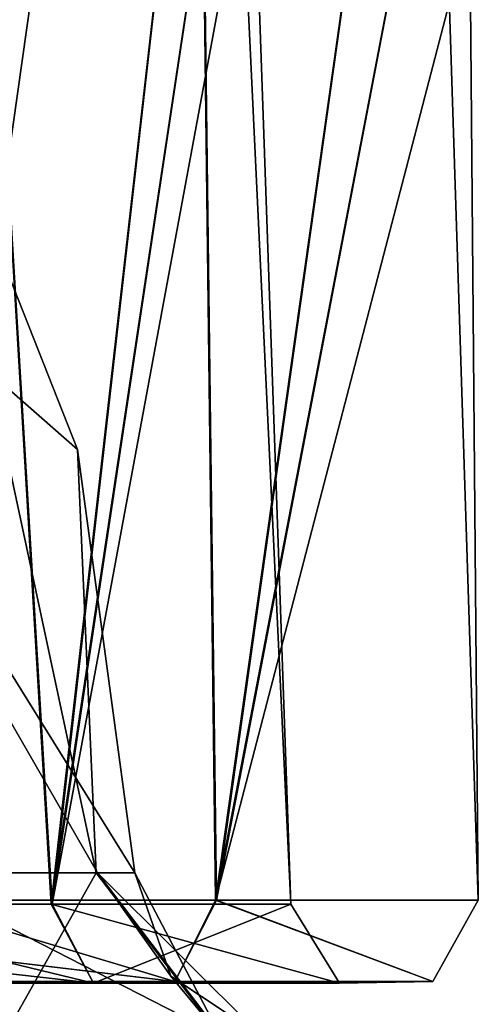
# Model space of a CAD drawing. Units: millimetres. Extents: x 61 to 238, y 34 to 157.
# Drawn here: x 142 to 147, y 94 to 106 of the extents above; entities that cross this region are included whole.
import ezdxf

# ---------------------------------------------------------------- set-up
doc = ezdxf.new("R2010")
doc.units = ezdxf.units.MM
doc.header["$LTSCALE"] = 48.095285
doc.header["$MEASUREMENT"] = 0
doc.layers.get('0').update_dxf_attribs({"linetype": 'CONTINUOUS'})

msp = doc.modelspace()

# ---------------------------------------------------------------- linework, layer by layer
at = {"linetype": 'Continuous'}
for points in [[(144.109, 95.2, -11.921), (135.625, 95.2, -20.875), (143.815, 118.99, -12.022), (144.109, 95.2, -11.921)], [(143.815, 118.99, -12.022), (135.625, 95.2, -20.875), (139.938, 118.99, -17.155), (143.815, 118.99, -12.022)], [(139.944, 118.99, 17.149), (140.45, 95.2, 16.924), (143.818, 118.99, 12.015), (139.944, 118.99, 17.149)], [(140.45, 95.2, 16.924), (144.119, 95.2, 11.902), (143.818, 118.99, 12.015), (140.45, 95.2, 16.924)], [(146.701, 113.521, -3.979), (144.109, 95.2, -11.921), (143.815, 118.99, -12.022), (146.701, 113.521, -3.979)], [(144.119, 95.2, 11.902), (146.701, 113.519, 3.98), (143.818, 118.99, 12.015), (144.119, 95.2, 11.902)], [(142.186, 95.152, -10.858), (141.03, 114.495, -11.492), (134.459, 95.152, -19.012), (142.186, 95.152, -10.858)], [(138.853, 95.152, 15.414), (141.03, 114.495, 11.492), (142.195, 95.152, 10.84), (138.853, 95.152, 15.414)], [(141.03, 114.495, 11.492), (144.155, 112.39, 3.175), (142.195, 95.152, 10.84), (141.03, 114.495, 11.492)], [(144.155, 112.389, -3.175), (141.03, 114.495, -11.492), (142.186, 95.152, -10.858), (144.155, 112.389, -3.175)], [(146.701, 113.521, -3.979), (146.742, 108.921, -3.978), (144.109, 95.2, -11.921), (146.701, 113.521, -3.979)], [(146.742, 108.917, 3.975), (146.701, 113.519, 3.98), (144.119, 95.2, 11.902), (146.742, 108.917, 3.975)], [(144.32, 109.286, -2.774), (144.155, 112.389, -3.175), (142.186, 95.152, -10.858), (144.32, 109.286, -2.774)], [(144.155, 112.39, 3.175), (144.319, 109.288, 2.775), (142.195, 95.152, 10.84), (144.155, 112.39, 3.175)], [(144.989, 95.152), (144.32, 109.286, -2.774), (142.186, 95.152, -10.858), (144.989, 95.152)], [(144.319, 109.288, 2.775), (144.546, 107.839), (142.195, 95.152, 10.84), (144.319, 109.288, 2.775)], [(144.989, 95.152), (144.546, 107.839), (144.32, 109.286, -2.774), (144.989, 95.152)], [(146.742, 108.921, -3.978), (147.087, 106.627), (144.109, 95.2, -11.921), (146.742, 108.921, -3.978)], [(147.186, 95.2), (146.742, 108.917, 3.975), (144.119, 95.2, 11.902), (147.186, 95.2)], [(147.087, 106.627), (146.742, 108.917, 3.975), (147.186, 95.2), (147.087, 106.627)], [(144.546, 107.839), (144.989, 95.152), (142.195, 95.152, 10.84), (144.546, 107.839)], [(144.109, 95.2, -11.921), (147.087, 106.627), (147.186, 95.2), (144.109, 95.2, -11.921)], [(142.728, 95.518, 4.211), (143.163, 95.518), (137.196, 105.119, 10.635), (142.728, 95.518, 4.211)], [(137.196, 105.119, 10.635), (143.163, 95.518), (142.494, 100.472), (137.196, 105.119, 10.635)], [(140.441, 95.518, 10.236), (142.728, 95.518, 4.211), (137.196, 105.119, 10.635), (140.441, 95.518, 10.236)], [(140.652, 105.119), (137.196, 105.119, 10.635), (142.494, 100.472), (140.652, 105.119)], [(140.347, 95.518, -10.397), (140.652, 105.119), (142.713, 95.518, -4.284), (140.347, 95.518, -10.397)], [(140.652, 105.119), (142.494, 100.472), (142.713, 95.518, -4.284), (140.652, 105.119)], [(142.494, 100.472), (143.163, 95.518), (142.713, 95.518, -4.284), (142.494, 100.472)], [(141.634, 93.601, -11.148), (140.347, 95.518, -10.397), (142.713, 95.518, -4.284), (141.634, 93.601, -11.148)], [(141.733, 93.601, 10.976), (144.186, 93.601, 4.516), (140.441, 95.518, 10.236), (141.733, 93.601, 10.976)], [(144.186, 93.601, 4.516), (142.728, 95.518, 4.211), (140.441, 95.518, 10.236), (144.186, 93.601, 4.516)], [(144.17, 93.601, -4.594), (141.634, 93.601, -11.148), (142.713, 95.518, -4.284), (144.17, 93.601, -4.594)], [(143.163, 95.518), (144.17, 93.601, -4.594), (142.713, 95.518, -4.284), (143.163, 95.518)], [(144.186, 93.601, 4.516), (144.653, 93.601), (142.728, 95.518, 4.211), (144.186, 93.601, 4.516)], [(142.728, 95.518, 4.211), (144.653, 93.601), (143.586, 94.309), (142.728, 95.518, 4.211)], [(143.163, 95.518), (142.728, 95.518, 4.211), (143.586, 94.309), (143.163, 95.518)], [(144.17, 93.601, -4.594), (143.163, 95.518), (143.586, 94.309), (144.17, 93.601, -4.594)], [(135.331, 94.248, -20.431), (135.625, 95.2, -20.875), (143.633, 94.248, -11.68), (135.331, 94.248, -20.431)], [(143.634, 94.248, 11.678), (135.636, 95.2, 20.869), (135.332, 94.248, 20.43), (143.634, 94.248, 11.678)], [(135.625, 95.2, -20.875), (144.109, 95.2, -11.921), (143.633, 94.248, -11.68), (135.625, 95.2, -20.875)], [(140.45, 95.2, 16.924), (135.636, 95.2, 20.869), (143.634, 94.248, 11.678), (140.45, 95.2, 16.924)], [(144.119, 95.2, 11.902), (140.45, 95.2, 16.924), (143.634, 94.248, 11.678), (144.119, 95.2, 11.902)], [(143.633, 94.248, -11.68), (144.109, 95.2, -11.921), (146.654, 94.248, -0.001), (143.633, 94.248, -11.68)], [(146.654, 94.248, -0.001), (144.119, 95.2, 11.902), (143.634, 94.248, 11.678), (146.654, 94.248, -0.001)], [(144.109, 95.2, -11.921), (147.186, 95.2), (146.654, 94.248, -0.001), (144.109, 95.2, -11.921)], [(147.186, 95.2), (144.119, 95.2, 11.902), (146.654, 94.248, -0.001), (147.186, 95.2)], [(142.186, 95.152, -10.858), (134.459, 95.152, -19.012), (142.679, 94.225, -11.15), (142.186, 95.152, -10.858)], [(142.679, 94.225, -11.15), (134.459, 95.152, -19.012), (134.752, 94.225, -19.505), (142.679, 94.225, -11.15)], [(134.754, 94.225, 19.504), (138.853, 95.152, 15.414), (142.68, 94.225, 11.149), (134.754, 94.225, 19.504)], [(138.853, 95.152, 15.414), (142.195, 95.152, 10.84), (142.68, 94.225, 11.149), (138.853, 95.152, 15.414)], [(144.989, 95.152), (142.186, 95.152, -10.858), (145.562, 94.225, -0.001), (144.989, 95.152)], [(145.562, 94.225, -0.001), (142.186, 95.152, -10.858), (142.679, 94.225, -11.15), (145.562, 94.225, -0.001)], [(142.195, 95.152, 10.84), (144.989, 95.152), (142.68, 94.225, 11.149), (142.195, 95.152, 10.84)], [(142.68, 94.225, 11.149), (144.989, 95.152), (145.562, 94.225, -0.001), (142.68, 94.225, 11.149)], [(144.653, 93.601), (144.17, 93.601, -4.594), (143.586, 94.309), (144.653, 93.601)], [(142.679, 94.225, -11.15), (134.752, 94.225, -19.505), (143.633, 94.248, -11.68), (142.679, 94.225, -11.15)], [(134.752, 94.225, -19.505), (135.331, 94.248, -20.431), (143.633, 94.248, -11.68), (134.752, 94.225, -19.505)], [(134.754, 94.225, 19.504), (142.68, 94.225, 11.149), (135.332, 94.248, 20.43), (134.754, 94.225, 19.504)], [(142.68, 94.225, 11.149), (143.634, 94.248, 11.678), (135.332, 94.248, 20.43), (142.68, 94.225, 11.149)], [(145.562, 94.225, -0.001), (142.679, 94.225, -11.15), (146.654, 94.248, -0.001), (145.562, 94.225, -0.001)], [(142.679, 94.225, -11.15), (143.633, 94.248, -11.68), (146.654, 94.248, -0.001), (142.679, 94.225, -11.15)], [(142.68, 94.225, 11.149), (145.562, 94.225, -0.001), (143.634, 94.248, 11.678), (142.68, 94.225, 11.149)], [(145.562, 94.225, -0.001), (146.654, 94.248, -0.001), (143.634, 94.248, 11.678), (145.562, 94.225, -0.001)]]:
    msp.add_3dface(points, dxfattribs=at)

doc.saveas('drawing.dxf')
